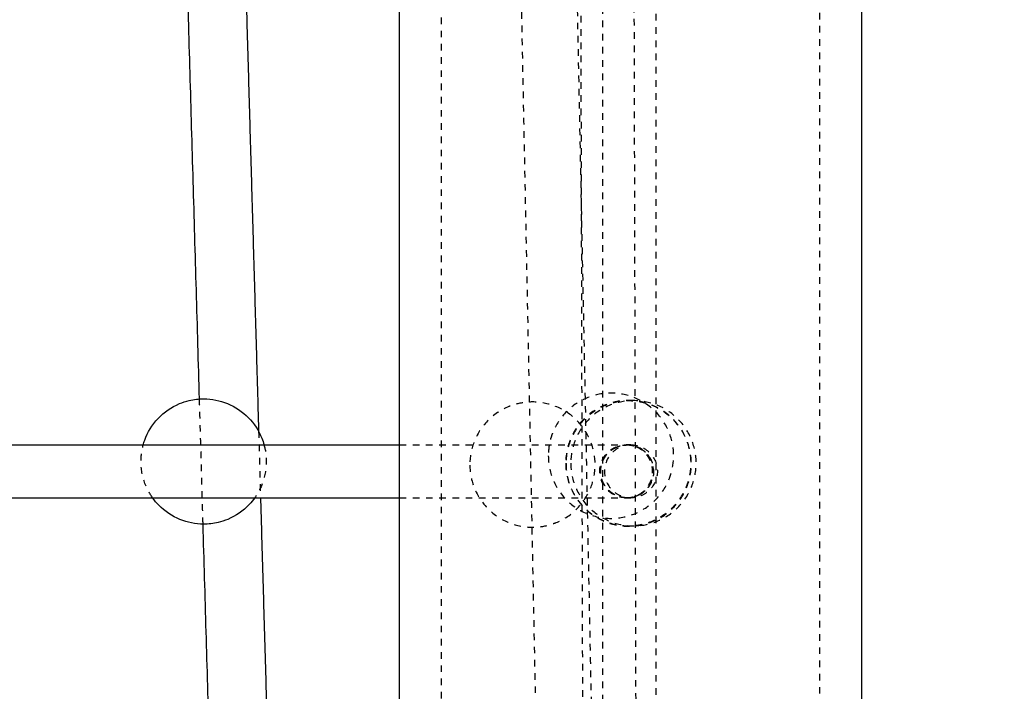
# Model space of a CAD drawing. Units: millimetres. Extents: x -8580 to 16893, y 5422 to 20588.
# Drawn here: x 12122 to 12420, y 10461 to 10664 of the extents above; entities that cross this region are included whole.
import ezdxf

# ---------------------------------------------------------------- set-up
doc = ezdxf.new("R2010")
doc.units = ezdxf.units.MM
doc.linetypes.add('Ukryte', pattern=[4, 2, -2])
for name, color, linetype, true_color in [('Make2D$Adnotacja', 7, 'Continuous', 0x000000), ('Make2D$Ukryte$Krzywe', 7, 'Ukryte', 0x8c8c8c), ('Make2D$Widoczne$Krzywe', 7, 'Continuous', 0x000000)]:
    doc.layers.add(name, color=color, linetype=linetype, true_color=true_color)
doc.styles.add('Arial Normalny', font='arial.ttf')
doc.dimstyles.get("Standard").update_dxf_attribs({"dimscale": 100, "dimtxt": 1.2, "dimasz": 0.65, "dimexe": 0.3, "dimexo": 0.35, "dimgap": 0.3, "dimtad": 1, "dimtoh": 1, "dimdec": 0, "dimzin": 1, "dimdsep": 46, "dimtxsty": 'Arial Normalny', "dimcen": 0.5, "dimdle": 0.3, "dimadec": 0, "dimazin": 1, "dimtfac": 1, "dimtdec": 4, "dimtix": 1, "dimtofl": 0, "dimtmove": 1, "dimatfit": 3, "dimldrblk": 'OPEN90', "dimfxl": 1, "dimtolj": 1, "dimtzin": 1, "dimarcsym": 0})

# ---------------------------------------------------------------- blocks, each defined once
blk = doc.blocks.new('*D2')
at = {"layer": 'Defpoints', "color": 0}
for p in [(6553.65, 18388.36), (6553.65, 9777.6), (14189.98, 9777.6)]:
    blk.add_point(p, dxfattribs=at)
at = {"layer": 'Make2D$Adnotacja', "color": 0, "lineweight": -2}
for p, q in [((6588.65, 18388.36), (14219.98, 18388.36)), ((14189.98, 18243.36), (14189.98, 9922.6)), ((6588.65, 9777.6), (14219.98, 9777.6))]:
    blk.add_line(p, q, dxfattribs=at)
at = {"layer": 'Make2D$Adnotacja', "color": 0}
for points in [[(14214.14, 18243.36), (14165.81, 18243.36), (14189.98, 18388.36)], [(14165.81, 9922.6), (14214.14, 9922.6), (14189.98, 9777.6)]]:
    blk.add_solid(points, dxfattribs=at)
at = {"layer": 'Make2D$Adnotacja', "color": 0, "insert": (14047.67, 14082.98), "char_height": 220, "attachment_point": 5, "rotation": 90, "style": 'Arial Normalny'}
blk.add_mtext('\\A1;8200', dxfattribs=at)
blk = doc.blocks.new('*D9')
at = {"layer": 'Defpoints', "color": 0}
for p in [(6117.86, 20583.71), (6117.86, 7387.94), (16854.18, 7387.94)]:
    blk.add_point(p, dxfattribs=at)
at = {"layer": 'Make2D$Adnotacja', "color": 0, "lineweight": -2}
for p, q in [((6152.86, 20583.71), (16884.18, 20583.71)), ((16854.18, 20348.71), (16854.18, 7622.94)), ((6152.86, 7387.94), (16884.18, 7387.94))]:
    blk.add_line(p, q, dxfattribs=at)
at = {"layer": 'Make2D$Adnotacja', "color": 0}
for points in [[(16893.34, 20348.71), (16815.01, 20348.71), (16854.18, 20583.71)], [(16815.01, 7622.94), (16893.34, 7622.94), (16854.18, 7387.94)]]:
    blk.add_solid(points, dxfattribs=at)
at = {"layer": 'Make2D$Adnotacja', "color": 0, "insert": (16686.34, 13985.82), "char_height": 270, "attachment_point": 5, "rotation": 90, "style": 'Arial Normalny'}
blk.add_mtext('\\A1;13200', dxfattribs=at)

msp = doc.modelspace()

# ---------------------------------------------------------------- linework, layer by layer
at = {"layer": 'Make2D$Ukryte$Krzywe', "color": 18, "lineweight": -3, "true_color": 0x000000}
for points in [[(12248.25, 12766.75), (12273.79, 11499.76), (12299.32, 10232.78)], [(12293.85, 9811.22), (12290.22, 11279.74), (12286.59, 12748.26)], [(12302.59, 12748.3), (12306.22, 11279.78), (12309.85, 9811.26)], [(12298.32, 9889.83), (12298.32, 11317.82), (12298.32, 12745.81)], [(12314.32, 12745.81), (12314.32, 11317.82), (12314.32, 9889.83)], [(12290.86, 9820.52), (12263.62, 11171.78), (12236.39, 12523.05)], [(12177.42, 10511.47), (12176.88, 10530.4), (12176.34, 10549.33)], [(12194.22, 10539.53), (12194.51, 10529.48), (12194.79, 10519.44)]]:
    msp.add_open_spline(points, degree=2, dxfattribs=at)
at = {"layer": 'Make2D$Ukryte$Krzywe', "color": 85, "lineweight": -3, "true_color": 0x57a14d}
for points, knots in [([(12249.53, 9834.75), (12249.53, 9835.24), (12249.53, 9836.9), (12249.53, 9839.72), (12249.53, 9842.63), (12249.53, 9846.77), (12249.53, 9852.13), (12249.53, 9857.65), (12249.53, 9864.45), (12249.53, 9872.52), (12249.53, 9880.78), (12249.53, 9890.36), (12249.53, 9901.23), (12249.53, 9912.31), (12249.53, 9924.72), (12249.53, 9938.39), (12249.53, 9952.28), (12249.53, 9967.48), (12249.53, 9983.9), (12249.53, 10000.5), (12249.53, 10018.35), (12249.53, 10037.37), (12249.53, 10056.48), (12249.53, 10076.78), (12249.53, 10098.14), (12249.53, 10119.5), (12249.53, 10141.94), (12249.53, 10165.33), (12249.53, 10188.59), (12249.53, 10212.8), (12249.53, 10237.83), (12249.53, 10262.61), (12249.53, 10288.18), (12249.53, 10314.43), (12249.53, 10340.29), (12249.53, 10366.79), (12249.53, 10393.82), (12249.53, 10420.31), (12249.53, 10447.31), (12249.53, 10474.68), (12249.53, 10501.4), (12249.53, 10528.47), (12249.53, 10555.77), (12249.53, 10582.31), (12249.53, 10609.07), (12249.53, 10635.94), (12249.53, 10661.95), (12249.53, 10688.07), (12249.53, 10714.19)], [0, 0, 0, 0, 78.383787, 78.383787, 78.383787, 159.34651, 159.34651, 159.34651, 242.65869, 242.65869, 242.65869, 328.035394, 328.035394, 328.035394, 415.138954, 415.138954, 415.138954, 503.583968, 503.583968, 503.583968, 592.946954, 592.946954, 592.946954, 682.775835, 682.775835, 682.775835, 772.605091, 772.605091, 772.605091, 861.965442, 861.965442, 861.965442, 950.413205, 950.413205, 950.413205, 1037.516088, 1037.516088, 1037.516088, 1122.892775, 1122.892775, 1122.892775, 1206.204911, 1206.204911, 1206.204911, 1287.165528, 1287.165528, 1287.165528, 1365.54999, 1365.54999, 1365.54999, 1365.54999]), ([(12363.83, 10714.19), (12363.83, 10688.07), (12363.83, 10661.95), (12363.83, 10635.94), (12363.83, 10609.07), (12363.83, 10582.31), (12363.83, 10555.77), (12363.83, 10528.47), (12363.83, 10501.4), (12363.83, 10474.68), (12363.83, 10447.31), (12363.83, 10420.31), (12363.83, 10393.82), (12363.83, 10366.79), (12363.83, 10340.29), (12363.83, 10314.43), (12363.83, 10288.18), (12363.83, 10262.61), (12363.83, 10237.83), (12363.83, 10212.8), (12363.83, 10188.59), (12363.83, 10165.33), (12363.83, 10141.94), (12363.83, 10119.5), (12363.83, 10098.14), (12363.83, 10076.78), (12363.83, 10056.48), (12363.83, 10037.37), (12363.83, 10018.35), (12363.83, 10000.5), (12363.83, 9983.9), (12363.83, 9967.48), (12363.83, 9952.28), (12363.83, 9938.39), (12363.83, 9924.72), (12363.83, 9912.31), (12363.83, 9901.23), (12363.83, 9890.36), (12363.83, 9880.78), (12363.83, 9872.52), (12363.83, 9864.45), (12363.83, 9857.65), (12363.83, 9852.13), (12363.83, 9846.77), (12363.83, 9842.63), (12363.83, 9839.72), (12363.83, 9836.9), (12363.83, 9835.24), (12363.83, 9834.75)], [0, 0, 0, 0, 78.384461, 78.384461, 78.384461, 159.345078, 159.345078, 159.345078, 242.657215, 242.657215, 242.657215, 328.033901, 328.033901, 328.033901, 415.136785, 415.136785, 415.136785, 503.584548, 503.584548, 503.584548, 592.944899, 592.944899, 592.944899, 682.774155, 682.774155, 682.774155, 772.603036, 772.603036, 772.603036, 861.966022, 861.966022, 861.966022, 950.411036, 950.411036, 950.411036, 1037.514596, 1037.514596, 1037.514596, 1122.8913, 1122.8913, 1122.8913, 1206.20348, 1206.20348, 1206.20348, 1287.166203, 1287.166203, 1287.166203, 1365.54999, 1365.54999, 1365.54999, 1365.54999])]:
    msp.add_open_spline(points, degree=3, knots=knots, dxfattribs=at)
at = {"layer": 'Make2D$Ukryte$Krzywe', "color": 70, "lineweight": -3, "true_color": 0x88ff00}
for points, knots in [([(12281.83, 10532.1), (12281.82, 10533.96), (12282.09, 10535.81), (12282.63, 10537.59), (12282.78, 10538.11), (12282.96, 10538.61), (12283.15, 10539.11), (12284.11, 10541.53), (12285.55, 10543.73), (12287.39, 10545.57), (12289.22, 10547.4), (12291.41, 10548.83), (12293.82, 10549.78), (12296.04, 10550.66), (12298.4, 10551.11), (12300.78, 10551.11), (12303.16, 10551.11), (12305.51, 10550.66), (12307.72, 10549.79), (12310.12, 10548.84), (12312.3, 10547.42), (12314.13, 10545.6), (12315.97, 10543.78), (12317.41, 10541.6), (12318.37, 10539.2), (12319.26, 10536.98), (12319.72, 10534.6), (12319.73, 10532.21), (12319.73, 10530.35), (12319.47, 10528.5), (12318.93, 10526.72), (12318.78, 10526.21), (12318.6, 10525.7), (12318.41, 10525.2), (12317.45, 10522.78), (12316.01, 10520.58), (12314.17, 10518.75), (12312.34, 10516.92), (12310.15, 10515.48), (12307.74, 10514.53), (12305.52, 10513.66), (12303.16, 10513.21), (12300.78, 10513.21), (12298.4, 10513.21), (12296.05, 10513.65), (12293.84, 10514.52), (12291.44, 10515.47), (12289.26, 10516.89), (12287.43, 10518.71), (12285.59, 10520.53), (12284.15, 10522.71), (12283.19, 10525.11), (12282.3, 10527.34), (12281.84, 10529.71), (12281.83, 10532.1)], [0, 0, 0, 0, 5.584031, 5.584031, 5.584031, 7.198163, 7.198163, 7.198163, 15.02428, 15.02428, 15.02428, 22.824653, 22.824653, 22.824653, 29.989779, 29.989779, 29.989779, 37.140497, 37.140497, 37.140497, 44.901827, 44.901827, 44.901827, 52.688656, 52.688656, 52.688656, 59.894686, 59.894686, 59.894686, 65.478717, 65.478717, 65.478717, 67.092848, 67.092848, 67.092848, 74.918966, 74.918966, 74.918966, 82.719339, 82.719339, 82.719339, 89.884465, 89.884465, 89.884465, 97.035183, 97.035183, 97.035183, 104.796513, 104.796513, 104.796513, 112.583342, 112.583342, 112.583342, 119.789371, 119.789371, 119.789371, 119.789371]), ([(12258.09, 10529.29), (12258.07, 10531.66), (12258.48, 10534.01), (12259.33, 10536.23), (12260.25, 10538.65), (12261.66, 10540.86), (12263.47, 10542.72), (12265.3, 10544.59), (12267.49, 10546.06), (12269.92, 10547.05), (12270.47, 10547.27), (12271.04, 10547.47), (12271.61, 10547.64), (12273.35, 10548.16), (12275.16, 10548.43), (12276.97, 10548.43), (12279.38, 10548.44), (12281.76, 10547.99), (12284, 10547.11), (12286.4, 10546.16), (12288.59, 10544.73), (12290.42, 10542.91), (12292.23, 10541.1), (12293.66, 10538.94), (12294.62, 10536.56), (12295.5, 10534.37), (12295.96, 10532.04), (12295.99, 10529.68), (12296.01, 10527.31), (12295.59, 10524.96), (12294.75, 10522.74), (12293.83, 10520.32), (12292.41, 10518.11), (12290.6, 10516.25), (12288.78, 10514.38), (12286.58, 10512.91), (12284.16, 10511.92), (12283.6, 10511.7), (12283.04, 10511.5), (12282.46, 10511.33), (12280.73, 10510.81), (12278.92, 10510.54), (12277.11, 10510.54), (12274.7, 10510.53), (12272.31, 10510.98), (12270.08, 10511.86), (12267.67, 10512.81), (12265.49, 10514.24), (12263.66, 10516.06), (12261.85, 10517.87), (12260.42, 10520.03), (12259.46, 10522.41), (12258.58, 10524.6), (12258.11, 10526.93), (12258.09, 10529.29)], [0, 0, 0, 0, 7.132012, 7.132012, 7.132012, 14.940688, 14.940688, 14.940688, 22.816199, 22.816199, 22.816199, 24.612541, 24.612541, 24.612541, 30.06713, 30.06713, 30.06713, 37.306005, 37.306005, 37.306005, 45.083597, 45.083597, 45.083597, 52.79592, 52.79592, 52.79592, 59.892614, 59.892614, 59.892614, 67.024626, 67.024626, 67.024626, 74.833302, 74.833302, 74.833302, 82.708814, 82.708814, 82.708814, 84.505155, 84.505155, 84.505155, 89.959745, 89.959745, 89.959745, 97.198619, 97.198619, 97.198619, 104.976211, 104.976211, 104.976211, 112.688534, 112.688534, 112.688534, 119.785228, 119.785228, 119.785228, 119.785228]), ([(12287.09, 10529.93), (12287.09, 10532.33), (12287.54, 10534.71), (12288.43, 10536.94), (12289.39, 10539.35), (12290.83, 10541.53), (12292.67, 10543.36), (12294.5, 10545.19), (12296.69, 10546.62), (12299.09, 10547.56), (12301.3, 10548.43), (12303.66, 10548.88), (12306.04, 10548.88), (12308.42, 10548.88), (12310.77, 10548.43), (12312.99, 10547.56), (12315.39, 10546.62), (12317.57, 10545.19), (12319.41, 10543.36), (12321.25, 10541.53), (12322.69, 10539.35), (12323.65, 10536.94), (12324.53, 10534.71), (12324.99, 10532.33), (12324.99, 10529.93), (12324.99, 10527.54), (12324.53, 10525.16), (12323.65, 10522.93), (12322.69, 10520.52), (12321.25, 10518.33), (12319.41, 10516.5), (12317.57, 10514.68), (12315.39, 10513.25), (12312.99, 10512.3), (12310.77, 10511.43), (12308.42, 10510.98), (12306.04, 10510.98), (12303.66, 10510.98), (12301.3, 10511.43), (12299.09, 10512.3), (12296.69, 10513.25), (12294.5, 10514.68), (12292.67, 10516.5), (12290.83, 10518.33), (12289.39, 10520.52), (12288.43, 10522.93), (12287.54, 10525.16), (12287.09, 10527.54), (12287.09, 10529.93)], [0, 0, 0, 0, 7.216138, 7.216138, 7.216138, 15.023863, 15.023863, 15.023863, 22.803406, 22.803406, 22.803406, 29.958586, 29.958586, 29.958586, 37.113765, 37.113765, 37.113765, 44.893308, 44.893308, 44.893308, 52.701033, 52.701033, 52.701033, 59.917171, 59.917171, 59.917171, 67.13331, 67.13331, 67.13331, 74.941035, 74.941035, 74.941035, 82.720578, 82.720578, 82.720578, 89.875757, 89.875757, 89.875757, 97.030937, 97.030937, 97.030937, 104.810479, 104.810479, 104.810479, 112.618205, 112.618205, 112.618205, 119.834343, 119.834343, 119.834343, 119.834343]), ([(12287.18, 10529.78), (12287.18, 10532.17), (12287.64, 10534.54), (12288.52, 10536.77), (12289.47, 10539.18), (12290.91, 10541.36), (12292.75, 10543.19), (12294.58, 10545.02), (12296.77, 10546.45), (12299.17, 10547.4), (12301.39, 10548.28), (12303.75, 10548.73), (12306.13, 10548.73), (12308.51, 10548.73), (12310.88, 10548.28), (12313.09, 10547.4), (12315.5, 10546.45), (12317.68, 10545.02), (12319.51, 10543.19), (12321.35, 10541.36), (12322.79, 10539.18), (12323.74, 10536.77), (12324.63, 10534.54), (12325.08, 10532.17), (12325.08, 10529.78), (12325.08, 10527.38), (12324.63, 10525.01), (12323.74, 10522.79), (12322.79, 10520.38), (12321.35, 10518.19), (12319.51, 10516.36), (12317.68, 10514.53), (12315.5, 10513.1), (12313.09, 10512.15), (12310.88, 10511.28), (12308.51, 10510.83), (12306.13, 10510.83), (12303.75, 10510.83), (12301.39, 10511.28), (12299.17, 10512.15), (12296.77, 10513.1), (12294.58, 10514.53), (12292.75, 10516.36), (12290.91, 10518.19), (12289.47, 10520.38), (12288.52, 10522.79), (12287.64, 10525.01), (12287.18, 10527.38), (12287.18, 10529.78)], [0, 0, 0, 0, 7.201846, 7.201846, 7.201846, 15.003017, 15.003017, 15.003017, 22.789187, 22.789187, 22.789187, 29.958582, 29.958582, 29.958582, 37.127977, 37.127977, 37.127977, 44.914147, 44.914147, 44.914147, 52.715318, 52.715318, 52.715318, 59.917164, 59.917164, 59.917164, 67.11901, 67.11901, 67.11901, 74.920181, 74.920181, 74.920181, 82.706351, 82.706351, 82.706351, 89.875746, 89.875746, 89.875746, 97.045141, 97.045141, 97.045141, 104.831311, 104.831311, 104.831311, 112.632482, 112.632482, 112.632482, 119.834328, 119.834328, 119.834328, 119.834328]), ([(12288.64, 10529.89), (12288.64, 10532.29), (12289.09, 10534.66), (12289.98, 10536.88), (12290.93, 10539.29), (12292.37, 10541.48), (12294.21, 10543.31), (12296.04, 10545.14), (12298.23, 10546.57), (12300.63, 10547.52), (12302.85, 10548.39), (12305.21, 10548.84), (12307.59, 10548.84), (12309.97, 10548.84), (12312.33, 10548.39), (12314.55, 10547.52), (12316.96, 10546.57), (12319.14, 10545.14), (12320.97, 10543.31), (12322.81, 10541.48), (12324.25, 10539.29), (12325.2, 10536.88), (12326.09, 10534.66), (12326.54, 10532.29), (12326.54, 10529.89), (12326.54, 10527.5), (12326.09, 10525.13), (12325.2, 10522.9), (12324.25, 10520.49), (12322.81, 10518.31), (12320.97, 10516.48), (12319.14, 10514.65), (12316.96, 10513.22), (12314.55, 10512.27), (12312.33, 10511.39), (12309.97, 10510.94), (12307.59, 10510.94), (12305.21, 10510.94), (12302.85, 10511.39), (12300.63, 10512.27), (12298.23, 10513.22), (12296.04, 10514.65), (12294.21, 10516.48), (12292.37, 10518.31), (12290.93, 10520.49), (12289.98, 10522.9), (12289.09, 10525.13), (12288.64, 10527.5), (12288.64, 10529.89)], [0, 0, 0, 0, 7.202875, 7.202875, 7.202875, 15.004519, 15.004519, 15.004519, 22.790212, 22.790212, 22.790212, 29.958582, 29.958582, 29.958582, 37.126953, 37.126953, 37.126953, 44.912645, 44.912645, 44.912645, 52.71429, 52.71429, 52.71429, 59.917164, 59.917164, 59.917164, 67.120039, 67.120039, 67.120039, 74.921684, 74.921684, 74.921684, 82.707376, 82.707376, 82.707376, 89.875747, 89.875747, 89.875747, 97.044117, 97.044117, 97.044117, 104.82981, 104.82981, 104.82981, 112.631454, 112.631454, 112.631454, 119.834329, 119.834329, 119.834329, 119.834329]), ([(12162.15, 10519.44), (12161.28, 10520.67), (12160.56, 10521.99), (12160, 10523.39), (12159.15, 10525.51), (12158.7, 10527.77), (12158.65, 10530.05), (12158.62, 10531.88), (12158.84, 10533.69), (12159.33, 10535.44)], [-11.408272, -11.408272, -11.408272, -11.408272, -6.876763, -6.876763, -6.876763, 0, 0, 0, 5.483615, 5.483615, 5.483615, 5.483615]), ([(12195.87, 10535.44), (12196.29, 10533.93), (12196.51, 10532.36), (12196.54, 10530.79), (12196.59, 10528.47), (12196.21, 10526.16), (12195.42, 10523.98), (12194.84, 10522.37), (12194.04, 10520.84), (12193.05, 10519.44)], [55.136373, 55.136373, 55.136373, 55.136373, 59.883247, 59.883247, 59.883247, 66.85397, 66.85397, 66.85397, 72.032057, 72.032057, 72.032057, 72.032057])]:
    msp.add_open_spline(points, degree=3, knots=knots, dxfattribs=at)
at = {"layer": 'Make2D$Ukryte$Krzywe', "color": 18, "lineweight": -3, "true_color": 0x000000}
for points, knots in [([(12236.83, 10535.44), (12237.17, 10535.44), (12240.79, 10535.44), (12247.39, 10535.44), (12256.14, 10535.44), (12264.15, 10535.44), (12271.34, 10535.44), (12277.66, 10535.44), (12283.14, 10535.44), (12287.86, 10535.44), (12291.89, 10535.44), (12296.41, 10535.44), (12300.64, 10535.44), (12303.73, 10535.44), (12304.93, 10535.44), (12305.37, 10535.44)], [7402.037187, 7402.037187, 7402.037187, 7402.037187, 7405.129011, 7435.284554, 7465.27834, 7495.651405, 7525.721899, 7554.832586, 7583.553586, 7611.912902, 7639.943078, 7667.673818, 7722.890841, 7777.167443, 7823.825666, 7823.825666, 7823.825666, 7823.825666]), ([(12305.37, 10519.44), (12305.37, 10519.44), (12305.13, 10519.45), (12305.05, 10519.45), (12304.97, 10519.45), (12304.73, 10519.47), (12304.57, 10519.48), (12304.07, 10519.54), (12303.74, 10519.6), (12303.08, 10519.77), (12302.75, 10519.88), (12301.41, 10520.41), (12300.48, 10521.02), (12298.21, 10523.29), (12297.37, 10525.33), (12297.37, 10527.44), (12297.39, 10527.77), (12297.41, 10528.09), (12297.43, 10528.41), (12297.49, 10528.74), (12297.55, 10529.07), (12297.61, 10529.4), (12297.72, 10529.73), (12297.83, 10530.06), (12297.93, 10530.39), (12298.09, 10530.71), (12298.24, 10531.03), (12298.39, 10531.36), (12298.59, 10531.66), (12298.79, 10531.97), (12298.99, 10532.27), (12299.23, 10532.55), (12299.47, 10532.82), (12299.71, 10533.1), (12299.99, 10533.34), (12300.27, 10533.58), (12300.54, 10533.82), (12300.85, 10534.02), (12301.15, 10534.22), (12301.46, 10534.42), (12301.78, 10534.58), (12302.1, 10534.73), (12302.43, 10534.88), (12302.76, 10534.99), (12303.09, 10535.1), (12303.42, 10535.2), (12303.75, 10535.26), (12304.08, 10535.32), (12304.41, 10535.39), (12304.73, 10535.41), (12305.05, 10535.42), (12305.37, 10535.44)], [0, 0, 0, 0, 0.000126, 0.000126, 0.246625, 0.246625, 0.73965, 0.73965, 1.768757, 1.768757, 2.8349, 2.8349, 6.195852, 6.195852, 12.753391, 12.753391, 12.753391, 13.753391, 13.753391, 13.753391, 14.753391, 14.753391, 14.753391, 15.753391, 15.753391, 15.753391, 16.753391, 16.753391, 16.753391, 17.753391, 17.753391, 17.753391, 18.753391, 18.753391, 18.753391, 19.753391, 19.753391, 19.753391, 20.753391, 20.753391, 20.753391, 21.753391, 21.753391, 21.753391, 22.753391, 22.753391, 22.753391, 23.753391, 23.753391, 23.753391, 24.752982, 24.752982, 24.752982, 24.752982]), ([(12305.43, 10519.45), (12305.42, 10519.45), (12305.42, 10519.45), (12305.33, 10519.45), (12305.25, 10519.45), (12305.01, 10519.47), (12304.85, 10519.48), (12304.52, 10519.52), (12304.36, 10519.55), (12303.69, 10519.67), (12303.19, 10519.82), (12301.69, 10520.41), (12300.77, 10521.01), (12300, 10521.79), (12298.49, 10523.29), (12297.65, 10525.33), (12297.65, 10527.44), (12297.65, 10529.56), (12298.49, 10531.6), (12300, 10533.1), (12301.38, 10534.48), (12303.22, 10535.31), (12305.18, 10535.43)], [0.164929, 0.164929, 0.164929, 0.164929, 0.180806, 0.180806, 0.421895, 0.421895, 0.915269, 0.915269, 1.419256, 1.419256, 2.99002, 2.99002, 6.308532, 6.308532, 6.308532, 12.754483, 12.754483, 12.754483, 19.200435, 19.200435, 19.200435, 25.134818, 25.134818, 25.134818, 25.134818]), ([(12306.81, 10535.44), (12306.81, 10535.44), (12306.57, 10535.44), (12306.48, 10535.44), (12306.4, 10535.43), (12306.16, 10535.42), (12306, 10535.41), (12305.51, 10535.35), (12305.18, 10535.28), (12304.52, 10535.12), (12304.18, 10535.01), (12302.84, 10534.48), (12301.92, 10533.87), (12299.65, 10531.6), (12298.81, 10529.56), (12298.81, 10527.44), (12298.81, 10525.33), (12299.65, 10523.29), (12301.92, 10521.02), (12302.84, 10520.41), (12304.18, 10519.88), (12304.52, 10519.77), (12305.18, 10519.6), (12305.51, 10519.54), (12306, 10519.48), (12306.16, 10519.47), (12306.4, 10519.45), (12306.48, 10519.45), (12306.63, 10519.45), (12306.75, 10519.45), (12306.81, 10519.44)], [0, 0, 0, 0, 0.000531, 0.000531, 0.247022, 0.247022, 0.740032, 0.740032, 1.769107, 1.769107, 2.835218, 2.835218, 6.196069, 6.196069, 12.753408, 12.753408, 12.753408, 19.217305, 19.217305, 22.530263, 22.530263, 23.581182, 23.581182, 24.595593, 24.595593, 25.081578, 25.081578, 25.324556, 25.324556, 25.50678, 25.50678, 25.50678, 25.50678]), ([(12305.37, 10519.44), (12305.43, 10519.45), (12305.55, 10519.45), (12305.69, 10519.45), (12305.77, 10519.45), (12306.01, 10519.47), (12306.17, 10519.48), (12306.67, 10519.54), (12307, 10519.6), (12307.66, 10519.77), (12307.99, 10519.88), (12309.33, 10520.41), (12310.26, 10521.02), (12312.53, 10523.29), (12313.37, 10525.33), (12313.37, 10527.44), (12313.35, 10527.77), (12313.33, 10528.09), (12313.31, 10528.41), (12313.25, 10528.74), (12313.19, 10529.07), (12313.13, 10529.4), (12313.02, 10529.73), (12312.92, 10530.06), (12312.81, 10530.39), (12312.66, 10530.71), (12312.5, 10531.03), (12312.35, 10531.36), (12312.15, 10531.66), (12311.95, 10531.97), (12311.75, 10532.27), (12311.51, 10532.55), (12311.27, 10532.82), (12311.03, 10533.1), (12310.75, 10533.34), (12310.47, 10533.58), (12310.2, 10533.82), (12309.89, 10534.02), (12309.59, 10534.22), (12309.28, 10534.42), (12308.96, 10534.58), (12308.64, 10534.73), (12308.31, 10534.88), (12307.98, 10534.99), (12307.65, 10535.1), (12307.32, 10535.2), (12306.99, 10535.26), (12306.66, 10535.32), (12306.33, 10535.39), (12306.01, 10535.41), (12305.69, 10535.42), (12305.37, 10535.44)], [0, 0, 0, 0, 0.182224, 0.182224, 0.425202, 0.425202, 0.911187, 0.911187, 1.925598, 1.925598, 2.976517, 2.976517, 6.289475, 6.289475, 12.753372, 12.753372, 12.753372, 13.753372, 13.753372, 13.753372, 14.753372, 14.753372, 14.753372, 15.753372, 15.753372, 15.753372, 16.753372, 16.753372, 16.753372, 17.753372, 17.753372, 17.753372, 18.753372, 18.753372, 18.753372, 19.753372, 19.753372, 19.753372, 20.753372, 20.753372, 20.753372, 21.753372, 21.753372, 21.753372, 22.753372, 22.753372, 22.753372, 23.753372, 23.753372, 23.753372, 24.753372, 24.753372, 24.753372, 24.753372]), ([(12305.37, 10535.44), (12305.37, 10535.44), (12305.37, 10535.44), (12305.39, 10535.44), (12305.46, 10535.44), (12305.56, 10535.44), (12305.64, 10535.44), (12305.67, 10535.44), (12305.67, 10535.44)], [8244.815369, 8244.815369, 8244.815369, 8244.815369, 8251.08944, 8295.307317, 8339.525194, 8400.922829, 8462.320463, 8475.983536, 8475.983536, 8475.983536, 8475.983536]), ([(12305.65, 10519.44), (12305.67, 10519.44), (12305.89, 10519.45), (12305.97, 10519.45), (12306.05, 10519.45), (12306.29, 10519.47), (12306.45, 10519.48), (12306.78, 10519.52), (12306.94, 10519.55), (12307.62, 10519.67), (12308.12, 10519.82), (12309.61, 10520.41), (12310.54, 10521.01), (12311.31, 10521.79), (12312.81, 10523.29), (12313.65, 10525.33), (12313.65, 10527.44), (12313.65, 10529.56), (12312.81, 10531.6), (12311.31, 10533.1), (12309.93, 10534.48), (12308.09, 10535.31), (12306.13, 10535.43)], [0.000008, 0.000008, 0.000008, 0.000008, 0.000174, 0.000174, 0.24837, 0.24837, 0.75629, 0.75629, 1.275136, 1.275136, 2.89221, 2.89221, 6.308558, 6.308558, 6.308558, 12.75451, 12.75451, 12.75451, 19.200462, 19.200462, 19.200462, 25.134845, 25.134845, 25.134845, 25.134845]), ([(12306.81, 10535.44), (12306.81, 10535.44), (12306.77, 10535.44), (12306.67, 10535.44), (12306.55, 10535.44), (12306.37, 10535.44), (12306.15, 10535.44), (12305.95, 10535.44), (12305.84, 10535.44), (12305.78, 10535.44), (12305.75, 10535.44)], [7939.526852, 7939.526852, 7939.526852, 7939.526852, 7963.303967, 7990.196537, 8003.793345, 8017.390154, 8064.66954, 8079.259811, 8093.850082, 8106.146725, 8106.146725, 8106.146725, 8106.146725]), ([(12306.81, 10535.44), (12306.81, 10535.44), (12307.05, 10535.44), (12307.13, 10535.44), (12307.21, 10535.43), (12307.45, 10535.42), (12307.61, 10535.41), (12308.1, 10535.35), (12308.43, 10535.28), (12309.1, 10535.12), (12309.43, 10535.01), (12310.77, 10534.48), (12311.69, 10533.87), (12313.97, 10531.6), (12314.81, 10529.56), (12314.81, 10527.44), (12314.81, 10525.33), (12313.97, 10523.29), (12311.69, 10521.02), (12310.77, 10520.41), (12309.43, 10519.88), (12309.1, 10519.77), (12308.43, 10519.6), (12308.1, 10519.54), (12307.61, 10519.48), (12307.45, 10519.47), (12307.21, 10519.45), (12307.13, 10519.45), (12307.05, 10519.45), (12306.81, 10519.44), (12306.81, 10519.44)], [0, 0, 0, 0, 0.000116, 0.000116, 0.246614, 0.246614, 0.73964, 0.73964, 1.768746, 1.768746, 2.83489, 2.83489, 6.195843, 6.195843, 12.753384, 12.753384, 12.753384, 19.310906, 19.310906, 22.671851, 22.671851, 23.737991, 23.737991, 24.767095, 24.767095, 25.260119, 25.260119, 25.506617, 25.506617, 25.506781, 25.506781, 25.506781, 25.506781]), ([(12236.84, 10519.44), (12237.17, 10519.44), (12237.51, 10519.44), (12237.84, 10519.44), (12241.11, 10519.44), (12244.26, 10519.44), (12247.29, 10519.44), (12250.31, 10519.44), (12253.2, 10519.44), (12255.98, 10519.44), (12258.79, 10519.44), (12261.48, 10519.44), (12264.05, 10519.44), (12266.59, 10519.44), (12269, 10519.44), (12271.29, 10519.44), (12273.5, 10519.44), (12275.6, 10519.44), (12277.57, 10519.44), (12279.51, 10519.44), (12281.34, 10519.44), (12283.05, 10519.44), (12284.73, 10519.44), (12286.31, 10519.44), (12287.77, 10519.44), (12289.22, 10519.44), (12290.56, 10519.44), (12291.8, 10519.44), (12293.03, 10519.44), (12294.16, 10519.44), (12295.2, 10519.44), (12297.26, 10519.44), (12298.97, 10519.44), (12300.36, 10519.44), (12301.73, 10519.44), (12302.81, 10519.44), (12303.65, 10519.44), (12304.38, 10519.44), (12304.93, 10519.44), (12305.37, 10519.44)], [3823.096083, 3823.096083, 3823.096083, 3823.096083, 3826.18718, 3826.18718, 3826.18718, 3856.353659, 3856.353659, 3856.353659, 3886.35113, 3886.35113, 3886.35113, 3916.723756, 3916.723756, 3916.723756, 3946.785535, 3946.785535, 3946.785535, 3975.895027, 3975.895027, 3975.895027, 4004.619101, 4004.619101, 4004.619101, 4032.979193, 4032.979193, 4032.979193, 4061.008716, 4061.008716, 4061.008716, 4088.741427, 4088.741427, 4088.741427, 4143.958518, 4143.958518, 4143.958518, 4198.240918, 4198.240918, 4198.240918, 4244.891644, 4244.891644, 4244.891644, 4244.891644]), ([(12305.37, 10519.44), (12305.37, 10519.44), (12305.38, 10519.44), (12305.4, 10519.44), (12305.41, 10519.44), (12305.43, 10519.44), (12305.46, 10519.44), (12305.49, 10519.44), (12305.53, 10519.44), (12305.56, 10519.44), (12305.59, 10519.44), (12305.63, 10519.44), (12305.65, 10519.44)], [6.274081, 6.274081, 6.274081, 6.274081, 50.486811, 50.486811, 50.486811, 94.705843, 94.705843, 94.705843, 156.10204, 156.10204, 156.10204, 215.808496, 215.808496, 215.808496, 215.808496]), ([(12306.81, 10519.44), (12306.81, 10519.44), (12306.79, 10519.44), (12306.77, 10519.44), (12306.74, 10519.44), (12306.69, 10519.44), (12306.64, 10519.44), (12306.61, 10519.44), (12306.58, 10519.44), (12306.55, 10519.44), (12306.52, 10519.44), (12306.48, 10519.44), (12306.45, 10519.44), (12306.33, 10519.44), (12306.19, 10519.44), (12306.07, 10519.44), (12306.03, 10519.44), (12305.99, 10519.44), (12305.95, 10519.44), (12305.91, 10519.44), (12305.87, 10519.44), (12305.84, 10519.44), (12305.81, 10519.44), (12305.78, 10519.44), (12305.75, 10519.44)], [0, 0, 0, 0, 23.781111, 23.781111, 23.781111, 50.675883, 50.675883, 50.675883, 64.26967, 64.26967, 64.26967, 77.871108, 77.871108, 77.871108, 125.149161, 125.149161, 125.149161, 139.736063, 139.736063, 139.736063, 154.328214, 154.328214, 154.328214, 166.631272, 166.631272, 166.631272, 166.631272])]:
    msp.add_open_spline(points, degree=3, knots=knots, dxfattribs=at)
msp.add_rational_spline([(12301.76, 10534.42), (12303.58, 10535.44), (12305.67, 10535.44)], [0.869825236083, 0.902368927062, 1], degree=2, dxfattribs=at)
for points, weights, knots in [([(12305.67, 10535.44), (12313.67, 10535.44), (12313.67, 10527.44), (12313.67, 10522.76), (12309.59, 10520.47)], [1, 0.707106781187, 1, 0.804737854124, 0.869825236083], [0, 0, 0, 2.91843, 2.91843, 4.864049, 4.864049, 4.864049]), ([(12309.59, 10520.47), (12307.76, 10519.44), (12305.67, 10519.44), (12297.67, 10519.44), (12297.67, 10527.44), (12297.67, 10532.13), (12301.76, 10534.42)], [0.869825236083, 0.902368927062, 1, 0.707106781187, 1, 0.804737854124, 0.869825236083], [4.864049, 4.864049, 4.864049, 5.836859, 5.836859, 8.755289, 8.755289, 10.700908, 10.700908, 10.700908])]:
    msp.add_rational_spline(points, weights, degree=2, knots=knots, dxfattribs=at)
at = {"layer": 'Make2D$Widoczne$Krzywe', "color": 6, "linetype": 'Continuous', "true_color": 0xff00ff}
msp.add_rational_spline([(-7079, 7387.94), (-8578.85, 7387.94), (-8578.85, 8887.79), (-8578.85, 11387.94), (-8578.85, 13888.09), (-8578.85, 15387.94), (-7079, 15387.94), (-3230.49, 15387.94), (618.01, 15387.94), (2117.86, 15387.94), (2117.86, 16887.79), (2117.86, 17985.82), (2117.86, 19083.86), (2117.86, 20583.71), (3617.71, 20583.71), (6117.86, 20583.71), (8618.01, 20583.71), (10117.86, 20583.71), (10117.86, 19083.86), (10117.86, 17985.82), (10117.86, 16887.79), (10117.86, 15387.94), (11617.71, 15387.94), (12519.51, 15387.94), (13421.3, 15387.94), (14921.15, 15387.94), (14921.15, 13888.09), (14921.15, 11387.94), (14921.15, 8887.79), (14921.15, 7387.94), (13421.3, 7387.94), (3171.15, 7387.94), (-7079, 7387.94)], [1, 0.707106781187, 1, 1, 1, 0.707106781187, 1, 1, 1, 0.707106781187, 1, 1, 1, 0.707106781187, 1, 1, 1, 0.707106781187, 1, 1, 1, 0.707106781187, 1, 1, 1, 0.707106781187, 1, 1, 1, 0.707106781187, 1, 1, 1], degree=2, knots=[-2355.954241, -2355.954241, -2355.954241, 0, 0, 5000.305895, 5000.305895, 7356.260136, 7356.260136, 15053.275961, 15053.275961, 17409.230202, 17409.230202, 19605.305651, 19605.305651, 21961.259892, 21961.259892, 26961.565786, 26961.565786, 29317.520027, 29317.520027, 31513.595476, 31513.595476, 33869.549717, 33869.549717, 35673.145681, 35673.145681, 38029.099922, 38029.099922, 43029.405817, 43029.405817, 45385.360058, 45385.360058, 65885.665953, 65885.665953, 65885.665953], dxfattribs=at)
at = {"layer": 'Make2D$Widoczne$Krzywe', "color": 18, "lineweight": -3, "true_color": 0x000000}
for points in [[(12186.18, 10818.74), (12190.2, 10679.13), (12194.22, 10539.53)], [(12176.34, 10549.33), (12172.55, 10680.85), (12168.77, 10812.37)], [(12194.79, 10519.44), (12198.87, 10377.67), (12202.95, 10235.89)], [(12184.93, 10250.67), (12181.18, 10381.07), (12177.42, 10511.47)]]:
    msp.add_open_spline(points, degree=2, dxfattribs=at)
at = {"layer": 'Make2D$Widoczne$Krzywe', "color": 85, "lineweight": -3, "true_color": 0x57a14d}
for points, knots in [([(12236.83, 9834.75), (12236.83, 9835.24), (12236.83, 9836.9), (12236.83, 9839.72), (12236.83, 9842.63), (12236.83, 9846.77), (12236.83, 9852.13), (12236.83, 9857.65), (12236.83, 9864.45), (12236.83, 9872.52), (12236.83, 9880.78), (12236.83, 9890.36), (12236.83, 9901.23), (12236.83, 9912.31), (12236.83, 9924.72), (12236.83, 9938.39), (12236.83, 9952.28), (12236.83, 9967.48), (12236.83, 9983.9), (12236.83, 10000.5), (12236.83, 10018.35), (12236.83, 10037.37), (12236.83, 10056.48), (12236.83, 10076.78), (12236.83, 10098.14), (12236.83, 10119.5), (12236.83, 10141.94), (12236.83, 10165.33), (12236.83, 10188.59), (12236.83, 10212.8), (12236.83, 10237.83), (12236.83, 10262.61), (12236.83, 10288.18), (12236.83, 10314.43), (12236.83, 10340.29), (12236.83, 10366.79), (12236.83, 10393.82), (12236.83, 10420.31), (12236.83, 10447.31), (12236.83, 10474.68), (12236.83, 10501.4), (12236.83, 10528.47), (12236.83, 10555.77), (12236.83, 10582.31), (12236.83, 10609.07), (12236.83, 10635.94), (12236.83, 10661.95), (12236.83, 10688.07), (12236.83, 10714.19)], [12.703731, 12.703731, 12.703731, 12.703731, 91.097375, 91.097375, 91.097375, 172.060098, 172.060098, 172.060098, 255.372278, 255.372278, 255.372278, 340.748982, 340.748982, 340.748982, 427.852543, 427.852543, 427.852543, 516.297557, 516.297557, 516.297557, 605.660542, 605.660542, 605.660542, 695.489423, 695.489423, 695.489423, 785.318679, 785.318679, 785.318679, 874.67903, 874.67903, 874.67903, 963.126793, 963.126793, 963.126793, 1050.229677, 1050.229677, 1050.229677, 1135.606363, 1135.606363, 1135.606363, 1218.9185, 1218.9185, 1218.9185, 1299.879117, 1299.879117, 1299.879117, 1378.271665, 1378.271665, 1378.271665, 1378.271665]), ([(12376.53, 10714.19), (12376.53, 10688.07), (12376.53, 10661.95), (12376.53, 10635.94), (12376.53, 10609.07), (12376.53, 10582.31), (12376.53, 10555.77), (12376.53, 10528.47), (12376.53, 10501.4), (12376.53, 10474.68), (12376.53, 10447.31), (12376.53, 10420.31), (12376.53, 10393.82), (12376.53, 10366.79), (12376.53, 10340.29), (12376.53, 10314.43), (12376.53, 10288.18), (12376.53, 10262.61), (12376.53, 10237.83), (12376.53, 10212.8), (12376.53, 10188.59), (12376.53, 10165.33), (12376.53, 10141.94), (12376.53, 10119.5), (12376.53, 10098.14), (12376.53, 10076.78), (12376.53, 10056.48), (12376.53, 10037.37), (12376.53, 10018.35), (12376.53, 10000.5), (12376.53, 9983.9), (12376.53, 9967.48), (12376.53, 9952.28), (12376.53, 9938.39), (12376.53, 9924.72), (12376.53, 9912.31), (12376.53, 9901.23), (12376.53, 9890.36), (12376.53, 9880.78), (12376.53, 9872.52), (12376.53, 9864.45), (12376.53, 9857.65), (12376.53, 9852.13), (12376.53, 9850.3), (12376.53, 9848.6), (12376.53, 9847.05)], [12.705508, 12.705508, 12.705508, 12.705508, 91.098057, 91.098057, 91.098057, 172.058674, 172.058674, 172.058674, 255.370811, 255.370811, 255.370811, 340.747497, 340.747497, 340.747497, 427.85038, 427.85038, 427.85038, 516.298143, 516.298143, 516.298143, 605.658494, 605.658494, 605.658494, 695.487751, 695.487751, 695.487751, 785.316631, 785.316631, 785.316631, 874.679617, 874.679617, 874.679617, 963.124631, 963.124631, 963.124631, 1050.228191, 1050.228191, 1050.228191, 1135.604896, 1135.604896, 1135.604896, 1218.917075, 1218.917075, 1218.917075, 1246.634748, 1246.634748, 1246.634748, 1246.634748])]:
    msp.add_open_spline(points, degree=3, knots=knots, dxfattribs=at)
at = {"layer": 'Make2D$Widoczne$Krzywe', "color": 70, "lineweight": -3, "true_color": 0x88ff00}
for points, knots in [([(12159.33, 10535.44), (12159.46, 10535.92), (12159.61, 10536.39), (12159.77, 10536.86), (12160.65, 10539.29), (12162.02, 10541.52), (12163.8, 10543.41), (12165.63, 10545.36), (12167.86, 10546.89), (12170.33, 10547.92), (12171.26, 10548.31), (12172.22, 10548.62), (12173.21, 10548.85), (12174.64, 10549.2), (12176.12, 10549.37), (12177.6, 10549.37), (12180.06, 10549.37), (12182.49, 10548.89), (12184.77, 10547.96), (12187.16, 10546.98), (12189.32, 10545.53), (12191.13, 10543.68), (12192.88, 10541.9), (12194.26, 10539.78), (12195.19, 10537.45), (12195.46, 10536.8), (12195.68, 10536.12), (12195.87, 10535.44)], [5.483615, 5.483615, 5.483615, 5.483615, 6.970723, 6.970723, 6.970723, 14.77098, 14.77098, 14.77098, 22.824352, 22.824352, 22.824352, 25.855307, 25.855307, 25.855307, 30.29732, 30.29732, 30.29732, 37.696988, 37.696988, 37.696988, 45.470161, 45.470161, 45.470161, 53.006484, 53.006484, 53.006484, 55.136373, 55.136373, 55.136373, 55.136373]), ([(12193.05, 10519.44), (12192.54, 10518.74), (12191.99, 10518.06), (12191.39, 10517.43), (12189.56, 10515.48), (12187.34, 10513.95), (12184.87, 10512.92), (12183.93, 10512.53), (12182.97, 10512.22), (12181.99, 10511.99), (12180.55, 10511.64), (12179.08, 10511.47), (12177.6, 10511.47), (12175.14, 10511.47), (12172.7, 10511.95), (12170.43, 10512.88), (12168.04, 10513.86), (12165.87, 10515.31), (12164.06, 10517.16), (12163.37, 10517.87), (12162.73, 10518.63), (12162.15, 10519.44)], [72.032057, 72.032057, 72.032057, 72.032057, 74.654227, 74.654227, 74.654227, 82.707599, 82.707599, 82.707599, 85.738554, 85.738554, 85.738554, 90.180567, 90.180567, 90.180567, 97.580236, 97.580236, 97.580236, 105.353408, 105.353408, 105.353408, 108.358223, 108.358223, 108.358223, 108.358223])]:
    msp.add_open_spline(points, degree=3, knots=knots, dxfattribs=at)
at = {"layer": 'Make2D$Widoczne$Krzywe', "color": 18, "lineweight": -3, "true_color": 0x000000}
for points, knots in [([(11496.66, 10535.44), (11498.47, 10535.44), (11504.81, 10535.44), (11515.64, 10535.44), (11542.78, 10535.44), (11574.26, 10535.44), (11609.91, 10535.44), (11631.92, 10535.44), (11649.36, 10535.44), (11666.8, 10535.44), (11688.6, 10535.44), (11714.36, 10535.44), (11735.47, 10535.44), (11752.07, 10535.44), (11768.61, 10535.44), (11784.97, 10535.44), (11801.13, 10535.44), (11813.19, 10535.44), (11825.15, 10535.44), (11841, 10535.44), (11860.71, 10535.44), (11891.77, 10535.44), (11929.42, 10535.44), (11965.37, 10535.44), (11992.95, 10535.44), (12019.73, 10535.44), (12051.67, 10535.44), (12087.53, 10535.44), (12120.77, 10535.44), (12146.2, 10535.44), (12165.35, 10535.44), (12179.22, 10535.44), (12192.37, 10535.44), (12204.79, 10535.44), (12216.49, 10535.44), (12227.19, 10535.44), (12233.8, 10535.44), (12236.83, 10535.44)], [6349.857928, 6349.857928, 6349.857928, 6349.857928, 6355.501921, 6369.550146, 6383.598371, 6440.126146, 6468.290575, 6496.455004, 6510.388034, 6524.321063, 6552.78873, 6581.328758, 6609.411834, 6623.534, 6637.656167, 6666.090146, 6680.395683, 6694.701219, 6709.085392, 6723.469566, 6752.372764, 6781.978707, 6840.819775, 6899.744348, 6929.450038, 6958.487727, 7017.003328, 7075.508413, 7133.655516, 7192.290741, 7221.874661, 7252.289993, 7282.92071, 7313.090323, 7343.350159, 7374.257293, 7402.037187, 7402.037187, 7402.037187, 7402.037187]), ([(11497.12, 10519.44), (11498.78, 10519.44), (11500.44, 10519.44), (11502.1, 10519.44), (11506.62, 10519.44), (11511.13, 10519.44), (11515.64, 10519.44), (11520.14, 10519.44), (11524.65, 10519.44), (11529.15, 10519.44), (11547.26, 10519.44), (11565.28, 10519.44), (11583.19, 10519.44), (11592.12, 10519.44), (11601.01, 10519.44), (11609.87, 10519.44), (11618.73, 10519.44), (11627.56, 10519.44), (11636.34, 10519.44), (11640.69, 10519.44), (11645.03, 10519.44), (11649.35, 10519.44), (11653.68, 10519.44), (11657.99, 10519.44), (11662.29, 10519.44), (11671.08, 10519.44), (11679.83, 10519.44), (11688.51, 10519.44), (11697.22, 10519.44), (11705.86, 10519.44), (11714.43, 10519.44), (11722.87, 10519.44), (11731.26, 10519.44), (11739.57, 10519.44), (11743.75, 10519.44), (11747.91, 10519.44), (11752.05, 10519.44), (11756.19, 10519.44), (11760.31, 10519.44), (11764.42, 10519.44), (11772.68, 10519.44), (11780.85, 10519.44), (11788.95, 10519.44), (11793.03, 10519.44), (11797.08, 10519.44), (11801.11, 10519.44), (11805.15, 10519.44), (11809.16, 10519.44), (11813.15, 10519.44), (11817.17, 10519.44), (11821.16, 10519.44), (11825.13, 10519.44), (11829.11, 10519.44), (11833.06, 10519.44), (11836.99, 10519.44), (11844.89, 10519.44), (11852.71, 10519.44), (11860.44, 10519.44), (11868.36, 10519.44), (11876.2, 10519.44), (11883.94, 10519.44), (11899.34, 10519.44), (11914.37, 10519.44), (11929.06, 10519.44), (11943.77, 10519.44), (11958.13, 10519.44), (11972.13, 10519.44), (11979.18, 10519.44), (11986.14, 10519.44), (11993.01, 10519.44), (11999.73, 10519.44), (12006.36, 10519.44), (12012.9, 10519.44), (12026.08, 10519.44), (12038.88, 10519.44), (12051.27, 10519.44), (12063.65, 10519.44), (12075.63, 10519.44), (12087.16, 10519.44), (12098.63, 10519.44), (12109.65, 10519.44), (12120.22, 10519.44), (12130.87, 10519.44), (12141.06, 10519.44), (12150.77, 10519.44), (12155.66, 10519.44), (12160.44, 10519.44), (12165.09, 10519.44), (12169.88, 10519.44), (12174.53, 10519.44), (12179.05, 10519.44), (12183.6, 10519.44), (12188.02, 10519.44), (12192.32, 10519.44), (12196.55, 10519.44), (12200.66, 10519.44), (12204.65, 10519.44), (12208.65, 10519.44), (12212.53, 10519.44), (12216.29, 10519.44), (12220.13, 10519.44), (12223.85, 10519.44), (12227.44, 10519.44), (12230.67, 10519.44), (12233.8, 10519.44), (12236.84, 10519.44)], [2771.338554, 2771.338554, 2771.338554, 2771.338554, 2776.501069, 2776.501069, 2776.501069, 2790.544036, 2790.544036, 2790.544036, 2804.593669, 2804.593669, 2804.593669, 2861.123666, 2861.123666, 2861.123666, 2889.292204, 2889.292204, 2889.292204, 2917.457134, 2917.457134, 2917.457134, 2931.393548, 2931.393548, 2931.393548, 2945.327153, 2945.327153, 2945.327153, 2973.804177, 2973.804177, 2973.804177, 3002.330517, 3002.330517, 3002.330517, 3030.414013, 3030.414013, 3030.414013, 3044.538689, 3044.538689, 3044.538689, 3058.6628, 3058.6628, 3058.6628, 3087.097457, 3087.097457, 3087.097457, 3101.401342, 3101.401342, 3101.401342, 3115.7061, 3115.7061, 3115.7061, 3130.09137, 3130.09137, 3130.09137, 3144.477692, 3144.477692, 3144.477692, 3173.382374, 3173.382374, 3173.382374, 3202.999312, 3202.999312, 3202.999312, 3261.840449, 3261.840449, 3261.840449, 3320.776606, 3320.776606, 3320.776606, 3350.472459, 3350.472459, 3350.472459, 3379.51105, 3379.51105, 3379.51105, 3438.034888, 3438.034888, 3438.034888, 3496.552619, 3496.552619, 3496.552619, 3554.707241, 3554.707241, 3554.707241, 3613.343282, 3613.343282, 3613.343282, 3642.933146, 3642.933146, 3642.933146, 3673.361235, 3673.361235, 3673.361235, 3703.97886, 3703.97886, 3703.97886, 3734.15946, 3734.15946, 3734.15946, 3764.415748, 3764.415748, 3764.415748, 3795.319062, 3795.319062, 3795.319062, 3823.096083, 3823.096083, 3823.096083, 3823.096083])]:
    msp.add_open_spline(points, degree=3, knots=knots, dxfattribs=at)

# ---------------------------------------------------------------- dimensions: what is measured, and where the dimension line sits
at = {"layer": 'Make2D$Adnotacja', "color": 6, "true_color": 0xff00ff}
dim = msp.add_linear_dim(base=(16854.18, 7387.94), p1=(6117.86, 20583.71), p2=(6117.86, 7387.94), angle=90, text='13200', dimstyle='Standard', override={"dimscale": 100, "dimtxt": 2.7, "dimasz": 2.35, "dimexe": 0.3, "dimexo": 0.35, "dimgap": 0.3, "dimtad": 1, "dimtih": 0, "dimtoh": 0, "dimdec": 0, "dimzin": 1, "dimtxsty": 'Arial Normalny', "dimsah": 0, "dimcen": 0.5, "dimdle": 0.3, "dimazin": 1, "dimtix": 0, "dimtmove": 0, "dimtzin": 1}, dxfattribs=at)
dim.commit()
dim.dimension.update_dxf_attribs({"geometry": '*D9', "text_midpoint": (16686.34, 13985.82)})
at = {"layer": 'Make2D$Adnotacja'}
dim = msp.add_linear_dim(base=(14189.98, 9777.6), p1=(6553.65, 18388.36), p2=(6553.65, 9777.6), angle=90, text='8200', dimstyle='Standard', override={"dimscale": 100, "dimtxt": 2.2, "dimasz": 1.45, "dimexe": 0.3, "dimexo": 0.35, "dimgap": 0.3, "dimtad": 1, "dimtih": 0, "dimtoh": 0, "dimdec": 0, "dimzin": 1, "dimtxsty": 'Arial Normalny', "dimsah": 0, "dimcen": 0.5, "dimdle": 0.3, "dimazin": 1, "dimtix": 0, "dimtmove": 0, "dimtzin": 1}, dxfattribs=at)
dim.commit()
dim.dimension.update_dxf_attribs({"geometry": '*D2', "text_midpoint": (14047.67, 14082.98)})

doc.saveas('drawing.dxf')
